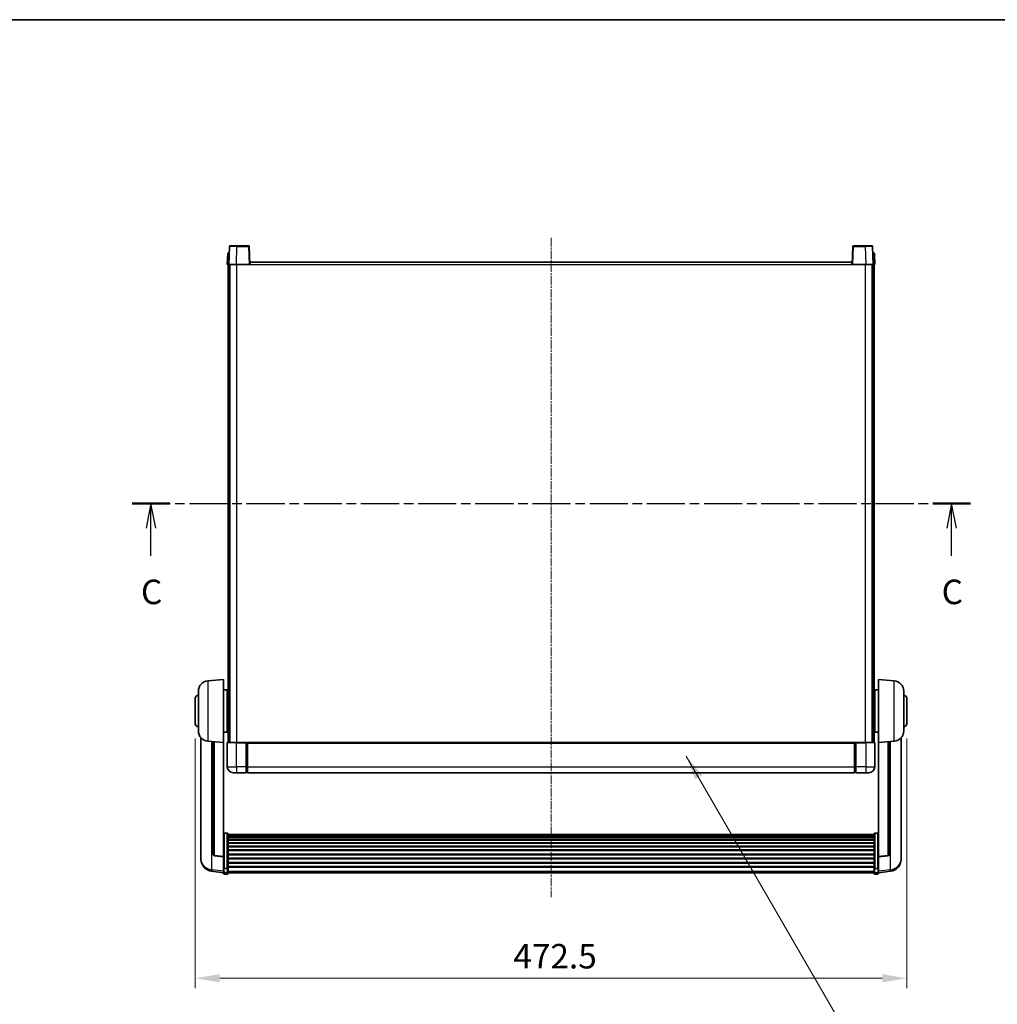
# Model space of a CAD drawing. Units: millimetres. Extents: x -2 to 13166, y 2 to 1829.
# Drawn here: x 3003 to 3652, y 1175 to 1829 of the extents above; entities that cross this region are included whole.
import ezdxf

# ---------------------------------------------------------------- set-up
doc = ezdxf.new("R2010")
doc.units = ezdxf.units.MM
doc.linetypes.add('CHAIN', pattern=[0.3543, 0.2362, -0.0295, 0.0591, -0.0295])
for name, color, linetype, lineweight in [('Border (ISO)', 7, 'Continuous', 35), ('Dimension (ISO)', 7, 'Continuous', 18), ('Dimension (ISO) @ 1', 7, 'Continuous', 18), ('Section Line (ISO)', 7, 'CHAIN', 25), ('Symbol (ISO) @ 1', 7, 'Continuous', 18), ('Visible (ISO)', 7, 'Continuous', 35), ('Visible Narrow (ISO)', 7, 'Continuous', 25)]:
    doc.layers.add(name, color=color, linetype=linetype, lineweight=lineweight)
doc.layers.add('Centerline (ISO)', color=7, linetype='Continuous', lineweight=18, true_color=0x80ffff)
doc.styles.add('Note Text (TK)', font='MS PGothic.ttf')
doc.dimstyles.new('Default - Method 1b (TK)', dxfattribs={"dimscale": 6, "dimtxt": 2.5, "dimasz": 2.5, "dimexe": 1, "dimexo": 1.5, "dimgap": 1, "dimtad": 1, "dimtoh": 1, "dimrnd": 1e-08, "dimdsep": 46, "dimtxsty": 'Note Text (TK)', "dimcen": 0.09, "dimdle": 5, "dimclrd": 100, "dimclre": 100, "dimclrt": 7, "dimadec": 1, "dimazin": 1, "dimtfac": 1, "dimtmove": 0, "dimatfit": 3, "dimfxl": 0, "dimtolj": 1, "dimlwd": -1, "dimlwe": -1, "dimarcsym": 0})
doc.dimstyles.new('Default - Method 1b (TK)$7', dxfattribs={"dimscale": 6, "dimtxt": 2.5, "dimasz": 2.5, "dimexe": 1, "dimexo": 1.5, "dimgap": 1, "dimtad": 1, "dimtoh": 1, "dimrnd": 1e-08, "dimdsep": 46, "dimtxsty": 'Note Text (TK)', "dimcen": 0.09, "dimdle": 5, "dimclrd": 256, "dimclre": 100, "dimclrt": 7, "dimadec": 1, "dimazin": 1, "dimtfac": 1, "dimtmove": 0, "dimatfit": 3, "dimfxl": 0, "dimtolj": 1, "dimlwd": -1, "dimlwe": -1, "dimarcsym": 0})

# ---------------------------------------------------------------- blocks, each defined once
blk = doc.blocks.new('図面枠 tk図枠')
at = {"layer": 'Border (ISO)'}
blk.add_line((14.5, 289), (405.5, 289), dxfattribs=at)
blk = doc.blocks.new('2dTransSection2')
at = {"layer": 'Section Line (ISO)', "linetype": 'CHAIN', "ltscale": 16.491713}
blk.add_line((125.88, 239.55), (211.53, 239.55), dxfattribs=at)
at = {"layer": 'Section Line (ISO)', "linetype": 'Continuous', "lineweight": 50}
for p, q in [((125.88, 239.55), (129.72, 239.55)), ((207.68, 239.55), (211.53, 239.55))]:
    blk.add_line(p, q, dxfattribs=at)
at = {"layer": 'Section Line (ISO)', "linetype": 'Continuous'}
for p, q in [((127.8, 239.55), (127.3, 237.05)), ((127.8, 237.05), (127.8, 239.55)), ((128.3, 237.05), (127.8, 239.55)), ((209.6, 239.55), (209.1, 237.05)), ((209.6, 237.05), (209.6, 239.55)), ((210.1, 237.05), (209.6, 239.55)), ((127.8, 234.2), (127.8, 237.05)), ((209.6, 234.2), (209.6, 237.05))]:
    blk.add_line(p, q, dxfattribs=at)
at = {"layer": 'Section Line (ISO)', "char_height": 2.5, "attachment_point": 7, "style": 'Note Text (TK)'}
for insert in [(126.78, 228.5), (208.59, 228.5)]:
    blk.add_mtext('C', dxfattribs=dict(at, insert=insert))
blk = doc.blocks.new('*D56')
at = {"layer": 'Defpoints', "color": 0, "transparency": 16777216}
for p in [(3119.48, 1360.97), (3591.98, 1360.97), (3591.98, 1191.97)]:
    blk.add_point(p, dxfattribs=at)
at = {"layer": 'Dimension (ISO)', "color": 100, "transparency": 16777216}
for p, q in [((3119.48, 1351.22), (3119.48, 1185.47)), ((3591.98, 1351.22), (3591.98, 1185.47)), ((3135.73, 1191.97), (3575.73, 1191.97))]:
    blk.add_line(p, q, dxfattribs=at)
for points in [[(3135.73, 1194.68), (3135.73, 1189.26), (3119.48, 1191.97)], [(3575.73, 1194.68), (3575.73, 1189.26), (3591.98, 1191.97)]]:
    blk.add_solid(points, dxfattribs=at)
at = {"layer": 'Dimension (ISO)', "color": 7, "transparency": 16777216, "insert": (3330.71, 1206.6), "char_height": 16.25, "attachment_point": 4, "style": 'Note Text (TK)'}
blk.add_mtext('\\A1;472.5', dxfattribs=at)

msp = doc.modelspace()

# ---------------------------------------------------------------- linework, layer by layer
at = {"layer": 'Centerline (ISO)', "linetype": 'CHAIN', "ltscale": 23.990969}
msp.add_line((3355.7308, 1683.7216), (3355.7308, 1245.8245), dxfattribs=at)
at = {"layer": 'Visible (ISO)'}
for p, q in [((3142.1504, 1677.989), (3141.7308, 1665.9716)), ((3142.6501, 1678.4716), (3147.1474, 1678.4716)), ((3154.8114, 1678.4716), (3147.1474, 1678.4716)), ((3155.7308, 1665.9716), (3155.3111, 1677.989)), ((3556.1504, 1677.989), (3555.7308, 1665.9716)), ((3564.3142, 1678.4716), (3556.6501, 1678.4716)), ((3564.3142, 1678.4716), (3568.8114, 1678.4716)), ((3569.7308, 1665.9716), (3569.3111, 1677.989)), ((3140.9927, 1673.4716), (3140.7308, 1665.9716)), ((3140.9927, 1673.4716), (3141.9921, 1673.4716)), ((3141.9927, 1673.4716), (3141.9921, 1673.4716)), ((3569.4695, 1673.4716), (3569.4689, 1673.4716)), ((3569.4695, 1673.4716), (3570.4689, 1673.4716)), ((3570.7308, 1665.9716), (3570.4689, 1673.4716)), ((3141.7302, 1665.9716), (3140.7308, 1665.9716)), ((3141.2308, 1348.4716), (3141.2308, 1665.9716)), ((3141.7308, 1665.9716), (3141.7302, 1665.9716)), ((3146.7277, 1665.9716), (3141.7308, 1665.9716)), ((3142.2308, 1348.4716), (3142.2308, 1665.9716)), ((3142.4808, 1348.4716), (3142.4808, 1665.9716)), ((3155.2311, 1665.9716), (3146.7277, 1665.9716)), ((3155.7308, 1665.9716), (3155.2311, 1665.9716)), ((3155.7308, 1665.9716), (3155.9808, 1665.9716)), ((3155.9808, 1665.9716), (3155.9808, 1667.4716)), ((3155.9808, 1667.4716), (3555.4808, 1667.4716)), ((3555.4808, 1667.4716), (3555.4808, 1665.9716)), ((3555.4808, 1665.9716), (3555.7308, 1665.9716)), ((3556.2305, 1665.9716), (3555.7308, 1665.9716)), ((3564.7338, 1665.9716), (3556.2305, 1665.9716)), ((3569.7308, 1665.9716), (3564.7338, 1665.9716)), ((3568.9808, 1348.4716), (3568.9808, 1665.9716)), ((3569.2308, 1348.4716), (3569.2308, 1665.9716)), ((3569.7314, 1665.9716), (3569.7308, 1665.9716)), ((3570.7308, 1665.9716), (3569.7314, 1665.9716)), ((3570.2308, 1348.4716), (3570.2308, 1665.9716)), ((3127.8707, 1389.5652), (3138.2308, 1390.4716)), ((3138.2308, 1390.4716), (3138.2308, 1348.4716)), ((3573.2308, 1348.4716), (3573.2308, 1390.4716)), ((3583.5909, 1389.5652), (3573.2308, 1390.4716)), ((3121.4808, 1356.3513), (3121.4808, 1382.5918)), ((3138.2308, 1383.6216), (3140.7308, 1383.6216)), ((3140.7308, 1355.3216), (3140.7308, 1383.6216)), ((3140.7308, 1381.9716), (3141.2308, 1381.9716)), ((3570.7308, 1381.9716), (3570.2308, 1381.9716)), ((3570.7308, 1383.6216), (3570.7308, 1355.3216)), ((3573.2308, 1383.6216), (3570.7308, 1383.6216)), ((3589.9808, 1382.5918), (3589.9808, 1356.3513)), ((3119.4808, 1360.9716), (3119.4808, 1377.9716)), ((3140.7308, 1376.9716), (3141.2308, 1376.9716)), ((3570.7308, 1376.9716), (3570.2308, 1376.9716)), ((3591.9808, 1377.9716), (3591.9808, 1360.9716)), ((3140.7308, 1361.9716), (3141.2308, 1361.9716)), ((3570.7308, 1361.9716), (3570.2308, 1361.9716)), ((3138.2308, 1355.3216), (3140.7308, 1355.3216)), ((3140.7308, 1356.9716), (3141.2308, 1356.9716)), ((3570.7308, 1356.9716), (3570.2308, 1356.9716)), ((3573.2308, 1355.3216), (3570.7308, 1355.3216)), ((3123.2308, 1351.7213), (3123.2308, 1273.7737)), ((3127.8707, 1349.378), (3138.2308, 1348.4716)), ((3131.2308, 1349.084), (3131.2308, 1274.3474)), ((3138.2308, 1272.7567), (3138.2308, 1348.4716)), ((3140.7308, 1348.2216), (3140.7308, 1332.4716)), ((3140.9808, 1348.4716), (3146.7308, 1348.4716)), ((3153.2308, 1348.4716), (3146.7308, 1348.4716)), ((3153.2308, 1348.4716), (3153.2308, 1348.2216)), ((3153.2308, 1348.4716), (3153.9808, 1348.4716)), ((3153.2308, 1332.4716), (3153.2308, 1348.2216)), ((3153.9808, 1348.4716), (3154.2308, 1348.4716)), ((3154.2308, 1348.4716), (3557.2308, 1348.4716)), ((3154.2308, 1348.1716), (3154.2308, 1348.4716)), ((3154.2308, 1348.1716), (3154.2308, 1332.4716)), ((3557.2308, 1348.4716), (3557.2308, 1348.1716)), ((3557.2308, 1348.4716), (3557.4808, 1348.4716)), ((3557.2308, 1332.4716), (3557.2308, 1348.1716)), ((3557.4808, 1348.4716), (3558.2308, 1348.4716)), ((3558.2308, 1348.2216), (3558.2308, 1348.4716)), ((3564.7308, 1348.4716), (3558.2308, 1348.4716)), ((3558.2308, 1348.2216), (3558.2308, 1332.4716)), ((3564.7308, 1348.4716), (3570.4808, 1348.4716)), ((3570.7308, 1332.4716), (3570.7308, 1348.2216)), ((3583.5909, 1349.378), (3573.2308, 1348.4716)), ((3573.2308, 1348.4716), (3573.2308, 1272.7567)), ((3580.2308, 1274.3474), (3580.2308, 1349.084)), ((3588.2308, 1273.7737), (3588.2308, 1351.7213)), ((3146.7308, 1328.4716), (3144.7308, 1328.4716)), ((3146.7308, 1328.4716), (3153.2308, 1328.4716)), ((3153.2308, 1332.4716), (3153.2308, 1328.4716)), ((3153.9808, 1328.7716), (3153.2308, 1328.7716)), ((3154.2308, 1328.4716), (3154.2308, 1332.4716)), ((3154.2308, 1328.4716), (3557.2308, 1328.4716)), ((3557.2308, 1332.4716), (3557.2308, 1328.4716)), ((3557.4808, 1328.7716), (3558.2308, 1328.7716)), ((3558.2308, 1328.4716), (3558.2308, 1332.4716)), ((3558.2308, 1328.4716), (3564.7308, 1328.4716)), ((3566.7308, 1328.4716), (3564.7308, 1328.4716)), ((3140.7308, 1288.3353), (3138.7308, 1288.3353)), ((3570.7308, 1288.3353), (3572.7308, 1288.3353)), ((3141.2308, 1287.8167), (3141.2308, 1265.3001)), ((3141.2308, 1287.4682), (3570.2308, 1287.4682)), ((3141.2308, 1287.1966), (3570.2308, 1287.1966)), ((3141.2308, 1286.7454), (3570.2308, 1286.7454)), ((3141.2308, 1286.4352), (3570.2308, 1286.4352)), ((3141.2308, 1285.5653), (3570.2308, 1285.5653)), ((3141.2308, 1285.2189), (3570.2308, 1285.2189)), ((3141.2308, 1283.9636), (3570.2308, 1283.9636)), ((3141.2308, 1283.5845), (3570.2308, 1283.5845)), ((3141.2308, 1281.989), (3570.2308, 1281.989)), ((3570.2308, 1265.3001), (3570.2308, 1287.8167)), ((3141.2308, 1281.5818), (3570.2308, 1281.5818)), ((3141.2308, 1279.7016), (3570.2308, 1279.7016)), ((3141.2308, 1279.2716), (3570.2308, 1279.2716)), ((3141.2308, 1277.1707), (3570.2308, 1277.1707)), ((3141.2308, 1276.724), (3570.2308, 1276.724)), ((3123.2308, 1271.9888), (3123.2308, 1272.7473)), ((3123.2308, 1271.9888), (3123.2308, 1270.9528)), ((3138.2308, 1272.6306), (3132.1133, 1273.3543)), ((3138.2308, 1272.7567), (3138.2308, 1272.6306)), ((3138.2308, 1272.6306), (3138.2308, 1266.0367)), ((3141.2308, 1274.4734), (3570.2308, 1274.4734)), ((3141.2308, 1274.0166), (3570.2308, 1274.0166)), ((3141.2308, 1271.6916), (3570.2308, 1271.6916)), ((3141.2308, 1271.2316), (3570.2308, 1271.2316)), ((3141.2308, 1268.9065), (3570.2308, 1268.9065)), ((3573.2308, 1272.6306), (3579.3483, 1273.3543)), ((3573.2308, 1272.6306), (3573.2308, 1272.7567)), ((3573.2308, 1266.0367), (3573.2308, 1272.6306)), ((3588.2308, 1272.7473), (3588.2308, 1271.9888)), ((3588.2308, 1270.9528), (3588.2308, 1271.9888)), ((3138.2308, 1262.0593), (3130.2814, 1263.0093)), ((3138.2308, 1265.3001), (3138.2308, 1266.0367)), ((3138.2308, 1265.3001), (3138.2308, 1262.7132)), ((3138.2308, 1261.5745), (3138.2308, 1262.7132)), ((3140.7308, 1264.9527), (3138.7308, 1264.9527)), ((3141.2308, 1268.4497), (3570.2308, 1268.4497)), ((3141.2308, 1266.1991), (3570.2308, 1266.1991)), ((3141.2308, 1265.7697), (3570.2308, 1265.7697)), ((3141.2308, 1262.7132), (3141.2308, 1265.3001)), ((3141.2308, 1262.7132), (3141.2308, 1261.5745)), ((3570.2308, 1265.3001), (3570.2308, 1262.7132)), ((3570.2308, 1261.5745), (3570.2308, 1262.7132)), ((3570.7308, 1264.9527), (3572.7308, 1264.9527)), ((3573.2308, 1266.0367), (3573.2308, 1265.3001)), ((3573.2308, 1262.7132), (3573.2308, 1265.3001)), ((3573.2308, 1262.0593), (3581.1801, 1263.0093)), ((3573.2308, 1262.7132), (3573.2308, 1261.5745)), ((3140.7308, 1261.0745), (3138.7308, 1261.0745)), ((3141.2308, 1262.0745), (3570.2308, 1262.0745)), ((3570.7308, 1261.0745), (3572.7308, 1261.0745))]:
    msp.add_line(p, q, dxfattribs=at)
for centre, radius, start, end in [((3142.6501, 1677.9716), 0.5, 90, 178), ((3154.8114, 1677.9716), 0.5, 2, 90), ((3556.6501, 1677.9716), 0.5, 90, 178), ((3568.8114, 1677.9716), 0.5, 2, 90), ((3128.4808, 1382.5918), 7, 95, 180), ((3582.9808, 1382.5918), 7, 0, 85), ((3121.4808, 1377.9716), 2, 90, 180), ((3589.9808, 1377.9716), 2, 0, 90), ((3121.4808, 1360.9716), 2, 180, 270), ((3589.9808, 1360.9716), 2, 270, 0), ((3128.4808, 1356.3513), 7, 180, 265), ((3582.9808, 1356.3513), 7, 275, 0), ((3140.9808, 1348.2216), 0.25, 90, 180), ((3570.4808, 1348.2216), 0.25, 0, 90), ((3144.7308, 1332.4716), 4, 180, 270), ((3153.9808, 1329.0216), 0.25, 270, 0), ((3557.4808, 1329.0216), 0.25, 180, 270), ((3566.7308, 1332.4716), 4, 270, 0), ((3131.2308, 1270.9528), 8, 180, 263.1848065), ((3132.2308, 1274.3474), 1, 180, 263.2530935), ((3579.2308, 1274.3474), 1, 276.7469065, 0), ((3580.2308, 1270.9528), 8, 276.8151935, 0), ((3138.7308, 1261.5745), 0.5, 180, 270), ((3140.7308, 1261.5745), 0.5, 270, 0), ((3570.7308, 1261.5745), 0.5, 180, 270), ((3572.7308, 1261.5745), 0.5, 270, 0)]:
    msp.add_arc(centre, radius, start, end, dxfattribs=at)
for points, knots in [([(3138.2308, 1287.8167), (3138.2308, 1287.8178), (3138.2308, 1287.8189), (3138.231, 1287.8575), (3138.2352, 1287.8949), (3138.2511, 1287.9681), (3138.2629, 1288.0037), (3138.3058, 1288.0981), (3138.3443, 1288.1529), (3138.4382, 1288.2423), (3138.4917, 1288.277), (3138.6078, 1288.3235), (3138.6689, 1288.3353), (3138.7308, 1288.3353)], [-0.0809227639, -0.0809227639, -0.0809227639, -0.0809227639, -0.0805886357, -0.0805886357, -0.0691479127, -0.0691479127, -0.0577655589, -0.0577655589, -0.0376220805, -0.0376220805, -0.0185556094, -0.0185556094, 0, 0, 0, 0]), ([(3140.7308, 1288.3353), (3140.7926, 1288.3353), (3140.8537, 1288.3235), (3140.9698, 1288.277), (3141.0233, 1288.2423), (3141.1172, 1288.1529), (3141.1558, 1288.0981), (3141.1986, 1288.0037), (3141.2104, 1287.9681), (3141.2264, 1287.8949), (3141.2305, 1287.8575), (3141.2308, 1287.8189), (3141.2308, 1287.8178), (3141.2308, 1287.8167)], [-0.0807455701, -0.0807455701, -0.0807455701, -0.0807455701, -0.0621538264, -0.0621538264, -0.0430502261, -0.0430502261, -0.0228675214, -0.0228675214, -0.011463002, -0.011463002, 0, 0, 0.0003347789, 0.0003347789, 0.0003347789, 0.0003347789]), ([(3570.2308, 1287.8167), (3570.2308, 1287.8178), (3570.2308, 1287.8189), (3570.231, 1287.8575), (3570.2352, 1287.8949), (3570.2511, 1287.9681), (3570.2629, 1288.0037), (3570.3058, 1288.0981), (3570.3443, 1288.1529), (3570.4382, 1288.2423), (3570.4917, 1288.277), (3570.6078, 1288.3235), (3570.6689, 1288.3353), (3570.7308, 1288.3353)], [-0.0809227639, -0.0809227639, -0.0809227639, -0.0809227639, -0.0805886357, -0.0805886357, -0.0691479127, -0.0691479127, -0.0577655589, -0.0577655589, -0.0376220805, -0.0376220805, -0.0185556094, -0.0185556094, 0, 0, 0, 0]), ([(3573.2308, 1287.8167), (3573.2308, 1287.8178), (3573.2308, 1287.8189), (3573.2305, 1287.8575), (3573.2264, 1287.8949), (3573.2104, 1287.9681), (3573.1986, 1288.0037), (3573.1558, 1288.0981), (3573.1172, 1288.1529), (3573.0233, 1288.2423), (3572.9698, 1288.277), (3572.8537, 1288.3235), (3572.7926, 1288.3353), (3572.7308, 1288.3353)], [-0.0003347789, -0.0003347789, -0.0003347789, -0.0003347789, 0, 0, 0.011463002, 0.011463002, 0.0228675214, 0.0228675214, 0.0430502261, 0.0430502261, 0.0621538264, 0.0621538264, 0.0807455701, 0.0807455701, 0.0807455701, 0.0807455701]), ([(3123.2308, 1273.7737), (3123.2308, 1273.6967), (3123.2311, 1273.6214), (3123.2342, 1273.136), (3123.2404, 1272.7896), (3123.2404, 1272.2924), (3123.2342, 1272.1064), (3123.2311, 1272.0089), (3123.2308, 1271.9973), (3123.2308, 1271.9888)], [4.535339596, 4.535339596, 4.535339596, 4.535339596, 4.561894963, 4.561894963, 4.711051305, 4.711051305, 4.860207647, 4.860207647, 4.886763014, 4.886763014, 4.886763014, 4.886763014]), ([(3123.2308, 1272.7473), (3123.2308, 1272.8015), (3123.2311, 1272.8585), (3123.2323, 1273.0115), (3123.2333, 1273.1117), (3123.2344, 1273.2168)], [4.5353395957, 4.5353395957, 4.5353395957, 4.5353395957, 4.5618949629, 4.5618949629, 4.6038245845, 4.6038245845, 4.6038245845, 4.6038245845]), ([(3588.2308, 1271.9888), (3588.2308, 1271.9973), (3588.2305, 1272.0089), (3588.2274, 1272.1064), (3588.2211, 1272.2924), (3588.2211, 1272.7896), (3588.2274, 1273.136), (3588.2305, 1273.6214), (3588.2308, 1273.6967), (3588.2308, 1273.7737)], [4.535339596, 4.535339596, 4.535339596, 4.535339596, 4.561894963, 4.561894963, 4.711051305, 4.711051305, 4.860207647, 4.860207647, 4.886763014, 4.886763014, 4.886763014, 4.886763014]), ([(3588.2272, 1273.2168), (3588.2283, 1273.1117), (3588.2293, 1273.0115), (3588.2305, 1272.8585), (3588.2308, 1272.8015), (3588.2308, 1272.7473)], [4.818278025, 4.818278025, 4.818278025, 4.818278025, 4.8602076466, 4.8602076466, 4.8867630138, 4.8867630138, 4.8867630138, 4.8867630138]), ([(3138.2308, 1265.3001), (3138.2308, 1265.2993), (3138.2308, 1265.2986), (3138.231, 1265.2728), (3138.2352, 1265.2478), (3138.2511, 1265.1989), (3138.2629, 1265.1751), (3138.3058, 1265.1119), (3138.3443, 1265.0751), (3138.4382, 1265.0152), (3138.4917, 1264.9919), (3138.6078, 1264.9606), (3138.6689, 1264.9527), (3138.7308, 1264.9527)], [-0.0003347789, -0.0003347789, -0.0003347789, -0.0003347789, 0, 0, 0.011463002, 0.011463002, 0.0228675214, 0.0228675214, 0.0430502261, 0.0430502261, 0.0621538264, 0.0621538264, 0.0807455701, 0.0807455701, 0.0807455701, 0.0807455701]), ([(3141.2308, 1265.3001), (3141.2308, 1265.2993), (3141.2308, 1265.2986), (3141.2305, 1265.2728), (3141.2264, 1265.2478), (3141.2104, 1265.1989), (3141.1986, 1265.1751), (3141.1558, 1265.1119), (3141.1172, 1265.0751), (3141.0233, 1265.0152), (3140.9698, 1264.9919), (3140.8537, 1264.9606), (3140.7926, 1264.9527), (3140.7308, 1264.9527)], [-0.0809227639, -0.0809227639, -0.0809227639, -0.0809227639, -0.0805886357, -0.0805886357, -0.0691479127, -0.0691479127, -0.0577655589, -0.0577655589, -0.0376220805, -0.0376220805, -0.0185556094, -0.0185556094, 0, 0, 0, 0]), ([(3570.7308, 1264.9527), (3570.6689, 1264.9527), (3570.6078, 1264.9606), (3570.4917, 1264.9919), (3570.4382, 1265.0152), (3570.3443, 1265.0751), (3570.3058, 1265.1119), (3570.2629, 1265.1751), (3570.2511, 1265.1989), (3570.2352, 1265.2478), (3570.231, 1265.2728), (3570.2308, 1265.2986), (3570.2308, 1265.2993), (3570.2308, 1265.3001)], [-0.0807455701, -0.0807455701, -0.0807455701, -0.0807455701, -0.0621538264, -0.0621538264, -0.0430502261, -0.0430502261, -0.0228675214, -0.0228675214, -0.011463002, -0.011463002, 0, 0, 0.0003347789, 0.0003347789, 0.0003347789, 0.0003347789]), ([(3573.2308, 1265.3001), (3573.2308, 1265.2993), (3573.2308, 1265.2986), (3573.2305, 1265.2728), (3573.2264, 1265.2478), (3573.2104, 1265.1989), (3573.1986, 1265.1751), (3573.1558, 1265.1119), (3573.1172, 1265.0751), (3573.0233, 1265.0152), (3572.9698, 1264.9919), (3572.8537, 1264.9606), (3572.7926, 1264.9527), (3572.7308, 1264.9527)], [-0.0809227639, -0.0809227639, -0.0809227639, -0.0809227639, -0.0805886357, -0.0805886357, -0.0691479127, -0.0691479127, -0.0577655589, -0.0577655589, -0.0376220805, -0.0376220805, -0.0185556094, -0.0185556094, 0, 0, 0, 0])]:
    msp.add_open_spline(points, degree=3, knots=knots, dxfattribs=at)
at = {"layer": 'Visible Narrow (ISO)'}
for p, q in [((3146.7277, 1665.9716), (3147.1474, 1677.989)), ((3147.1474, 1677.989), (3147.1474, 1678.4716)), ((3147.1474, 1677.989), (3154.8114, 1677.989)), ((3154.8114, 1678.4716), (3154.8114, 1677.989)), ((3154.8114, 1677.989), (3155.2311, 1665.9716)), ((3556.2305, 1665.9716), (3556.6501, 1677.989)), ((3556.6501, 1677.989), (3556.6501, 1678.4716)), ((3556.6501, 1677.989), (3564.3142, 1677.989)), ((3564.3142, 1677.989), (3564.3142, 1678.4716)), ((3564.3142, 1677.989), (3564.7338, 1665.9716)), ((3141.7302, 1665.9716), (3141.9921, 1673.4716)), ((3569.4695, 1673.4716), (3569.7314, 1665.9716)), ((3146.9808, 1348.4716), (3146.9808, 1665.9716)), ((3155.9808, 1665.9716), (3555.4808, 1665.9716)), ((3564.4808, 1348.4716), (3564.4808, 1665.9716)), ((3127.8707, 1389.5652), (3127.8707, 1349.378)), ((3583.5909, 1349.378), (3583.5909, 1389.5652)), ((3130.5335, 1264.0509), (3130.5335, 1349.145)), ((3132.1436, 1273.4768), (3132.1436, 1349.0041)), ((3146.7308, 1348.2216), (3140.7308, 1348.2216)), ((3146.7308, 1348.2216), (3146.7308, 1348.4716)), ((3146.7308, 1348.2216), (3153.2308, 1348.2216)), ((3146.7308, 1332.4716), (3146.7308, 1348.2216)), ((3153.9808, 1348.4716), (3153.9808, 1332.4716)), ((3154.2308, 1348.1716), (3557.2308, 1348.1716)), ((3557.4808, 1332.4716), (3557.4808, 1348.4716)), ((3558.2308, 1348.2216), (3564.7308, 1348.2216)), ((3564.7308, 1348.2216), (3564.7308, 1348.4716)), ((3570.7308, 1348.2216), (3564.7308, 1348.2216)), ((3564.7308, 1348.2216), (3564.7308, 1332.4716)), ((3579.3179, 1349.0041), (3579.3179, 1273.4768)), ((3580.928, 1349.145), (3580.928, 1264.0509)), ((3140.7308, 1332.4716), (3146.7308, 1332.4716)), ((3146.7308, 1332.4716), (3146.7308, 1328.4716)), ((3153.2308, 1332.4716), (3146.7308, 1332.4716)), ((3153.9808, 1332.4716), (3153.2308, 1332.4716)), ((3154.2308, 1332.4716), (3153.9808, 1332.4716)), ((3153.9808, 1328.7716), (3153.9808, 1332.4716)), ((3154.2308, 1332.4716), (3557.2308, 1332.4716)), ((3557.2308, 1332.4716), (3557.4808, 1332.4716)), ((3557.4808, 1332.4716), (3557.4808, 1328.7716)), ((3557.4808, 1332.4716), (3558.2308, 1332.4716)), ((3564.7308, 1332.4716), (3558.2308, 1332.4716)), ((3564.7308, 1332.4716), (3564.7308, 1328.4716)), ((3564.7308, 1332.4716), (3570.7308, 1332.4716)), ((3138.7308, 1288.3353), (3138.7308, 1264.9527)), ((3140.7308, 1264.9527), (3140.7308, 1288.3353)), ((3570.7308, 1288.3353), (3570.7308, 1264.9527)), ((3572.7308, 1264.9527), (3572.7308, 1288.3353)), ((3138.2308, 1272.7567), (3132.1436, 1273.4768)), ((3579.3179, 1273.4768), (3573.2308, 1272.7567)), ((3138.2308, 1263.131), (3130.5335, 1264.0509)), ((3138.7308, 1262.2802), (3138.7308, 1264.9527)), ((3138.7308, 1262.2802), (3138.7308, 1261.0745)), ((3140.7308, 1262.2802), (3138.7308, 1262.2802)), ((3140.7308, 1264.9527), (3140.7308, 1262.2802)), ((3140.7308, 1261.0745), (3140.7308, 1262.2802)), ((3141.2308, 1263.1463), (3570.2308, 1263.1463)), ((3570.7308, 1262.2802), (3570.7308, 1264.9527)), ((3570.7308, 1262.2802), (3570.7308, 1261.0745)), ((3570.7308, 1262.2802), (3572.7308, 1262.2802)), ((3572.7308, 1264.9527), (3572.7308, 1262.2802)), ((3572.7308, 1261.0745), (3572.7308, 1262.2802)), ((3580.928, 1264.0509), (3573.2308, 1263.131))]:
    msp.add_line(p, q, dxfattribs=at)
for centre, major_axis, ratio, start_param, end_param in [((3147.1529, 1677.9716), (5.0024, -0.0174), 0.00348438, 1.5719048, 3.14148316), ((3154.8114, 1677.9716), (0.4997, 0.0174), 0.03487826, 0, 1.56957835), ((3556.6501, 1677.9716), (-0.4997, 0.0174), 0.03487826, 4.71360696, 6.28318531), ((3564.3087, 1677.9716), (5.0024, 0.0174), 0.00348438, 0.00010951, 1.56968786), ((3131.2308, 1270.9528), (-8, 0), 0.8660254, 0, 1.48352986), ((3132.2308, 1274.3474), (-1, 0), 0.87395333, 0, 1.48352986), ((3132.2308, 1274.3474), (-0.1175, -0.9931), 0.03247717, 0, 0.50569546), ((3579.2308, 1274.3474), (1, 0), 0.87395333, 4.79965544, 6.28318531), ((3579.2308, 1274.3474), (0.1175, -0.9931), 0.03247717, 5.77748985, 6.28318531), ((3580.2308, 1270.9528), (8, 0), 0.8660254, 4.79965544, 6.28318531), ((3131.2308, 1270.9528), (-0.9493, -7.9435), 0.03178074, 0, 0.52169351), ((3138.7308, 1262.7132), (-0.5, 0), 0.8660254, 0, 1.57079633), ((3140.7308, 1262.7132), (0.5, 0), 0.8660254, 4.71238898, 6.28318531), ((3570.7308, 1262.7132), (-0.5, 0), 0.8660254, 0, 1.57079633), ((3572.7308, 1262.7132), (0.5, 0), 0.8660254, 4.71238898, 6.28318531), ((3580.2308, 1270.9528), (0.9493, -7.9435), 0.03178074, 5.7614918, 6.28318531)]:
    msp.add_ellipse(centre, major_axis=major_axis, ratio=ratio, start_param=start_param, end_param=end_param, dxfattribs=at)

# ---------------------------------------------------------------- block references
at = {"xscale": 6.5, "yscale": 6.5, "zscale": 6.5}
msp.add_blockref('図面枠 tk図枠', (2259.3267, -49.8825), dxfattribs=at)
at = {"layer": 'Section Line (ISO)', "xscale": 6.5, "yscale": 6.5, "zscale": 6.5}
msp.add_blockref('2dTransSection2', (2259.3267, -49.8825), dxfattribs=at)

# ---------------------------------------------------------------- dimensions: what is measured, and where the dimension line sits
at = {"layer": 'Dimension (ISO) @ 1', "color": 100, "true_color": 0x00ff3f}
dim = msp.add_linear_dim(base=(3591.9808, 1191.9716), p1=(3119.4808, 1360.9716), p2=(3591.9808, 1360.9716), angle=180, dimstyle='Default - Method 1b (TK)', override={"dimscale": 1, "dimtxt": 16.25, "dimasz": 16.25, "dimexe": 6.5, "dimexo": 9.75, "dimgap": 6.5, "dimtoh": 0, "dimdec": 2, "dimcen": 0.585, "dimtol": 0, "dimlim": 0, "dimtp": 0, "dimtm": 0, "dimtdec": 2, "dimtix": 0, "dimtofl": 0, "dimtmove": 0, "dimatfit": 1}, dxfattribs=at)
dim.commit()
dim.dimension.update_dxf_attribs({"geometry": '*D56', "text_midpoint": (3355.7308, 1191.9716), "dimtype": 128})

# ---------------------------------------------------------------- leaders
at = {"layer": 'Symbol (ISO) @ 1', "color": 100, "true_color": 0x00ff40, "annotation_type": 0, "has_hookline": 1, "hookline_direction": 0, "text_width": 320.7528}
msp.add_leader([(3445.5336, 1339.5191), (3570.0858, 1124.3526), (3586.3358, 1124.3526)], dimstyle='Default - Method 1b (TK)$7', override={"dimscale": 1, "dimtxt": 16.25, "dimasz": 16.25, "dimgap": 0, "dimtad": 1}, dxfattribs=at)

doc.saveas('drawing.dxf')
